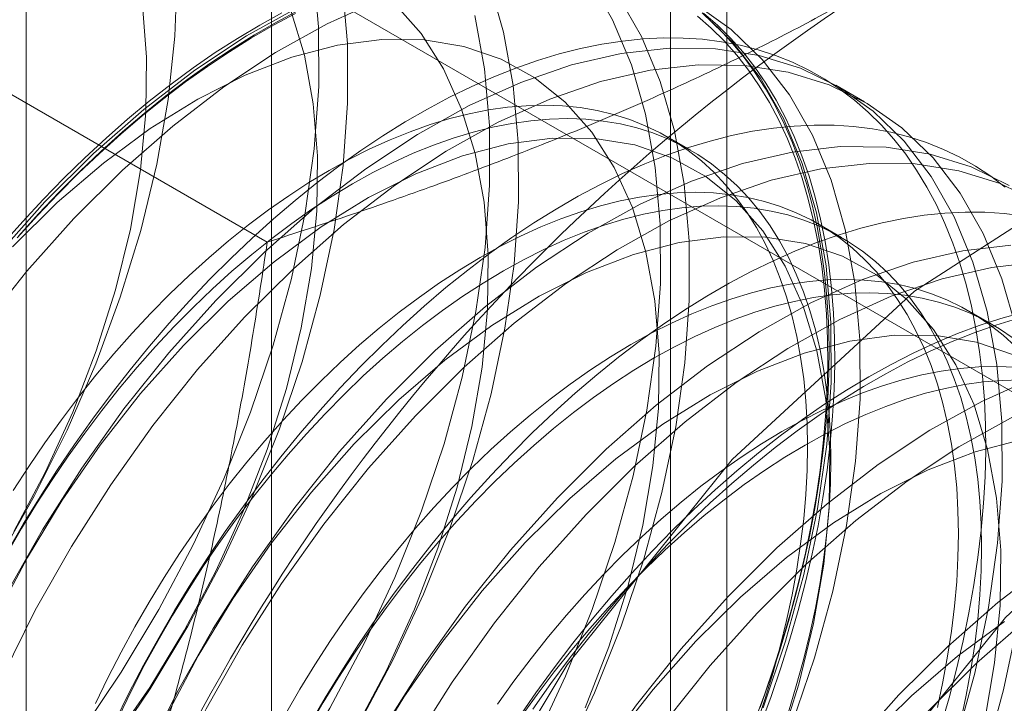
# Model space of a CAD drawing. Units: millimetres. Extents: x 63 to 4463, y 73 to 3111.
# Drawn here: x 3856 to 3860, y 1854 to 1857 of the extents above; entities that cross this region are included whole.
import ezdxf

# ---------------------------------------------------------------- set-up
doc = ezdxf.new("R2010")
doc.units = ezdxf.units.MM
doc.header["$LTSCALE"] = 2

msp = doc.modelspace()

# ---------------------------------------------------------------- linework, layer by layer
at = {"color": 7, "linetype": 'Continuous', "lineweight": 18}
for p, q in [((3856.7388, 1860.61), (3856.7388, 1792.0206)), ((3858.8602, 1790.796), (3858.8602, 1859.3854)), ((3855.5966, 1859.018), (3855.5966, 1790.4286)), ((3858.5966, 1859.018), (3858.5966, 1790.4286)), ((3858.8602, 1790.0612), (3858.8602, 1858.6506)), ((3856.7388, 1857.426), (3867.4023, 1851.2701)), ((3856.7388, 1857.426), (3856.7388, 1788.8366)), ((3856.7195, 1856.1311), (3854.6136, 1857.3468)), ((3859.5013, 1856.7841), (3859.3668, 1856.8618)), ((3858.6914, 1856.5589), (3858.583, 1856.6214)), ((3859.3938, 1856.1533), (3859.2855, 1856.2159)), ((3860.0963, 1855.7478), (3859.988, 1855.8104))]:
    msp.add_line(p, q, dxfattribs=at)
at = {"color": 7, "linetype": 'Continuous', "lineweight": 18, "flags": 128}
for points in [[(3855.4497, 1859.1131), (3855.6189, 1859.0127), (3855.7719, 1858.886), (3855.9073, 1858.734), (3856.0241, 1858.5579), (3856.1212, 1858.3592), (3856.1978, 1858.1396), (3856.2533, 1857.9008), (3856.2872, 1857.6449), (3856.2994, 1857.3739), (3856.2895, 1857.0902), (3856.2579, 1856.796), (3856.2046, 1856.4939), (3856.1302, 1856.1862), (3856.0352, 1855.8756), (3855.9205, 1855.5646), (3855.787, 1855.2558), (3855.6358, 1854.9518), (3855.4682, 1854.6551)], [(3855.5387, 1854.7832), (3855.6848, 1855.0587), (3855.8134, 1855.3402), (3855.9232, 1855.6248), (3856.013, 1855.9096), (3856.0819, 1856.1916), (3856.1293, 1856.468), (3856.1546, 1856.7359), (3856.1576, 1856.9926), (3856.1383, 1857.2354), (3856.0968, 1857.4618), (3856.0335, 1857.6696), (3855.9492, 1857.8566), (3855.8447, 1858.0209), (3855.721, 1858.1607), (3855.5795, 1858.2747), (3855.4215, 1858.3616)], [(3855.433, 1853.3255), (3855.6468, 1853.5783), (3855.8495, 1853.8466), (3856.0394, 1854.1283), (3856.215, 1854.4209), (3856.3749, 1854.722), (3856.5176, 1855.0292), (3856.642, 1855.3399), (3856.7471, 1855.6515), (3856.832, 1855.9614), (3856.896, 1856.2671), (3856.9386, 1856.5661), (3856.9594, 1856.8558), (3856.9583, 1857.1338), (3856.9352, 1857.398)], [(3857.9659, 1853.8036), (3858.1086, 1854.1108), (3858.233, 1854.4214), (3858.3381, 1854.733), (3858.423, 1855.043), (3858.487, 1855.3487), (3858.5296, 1855.6476), (3858.5504, 1855.9373), (3858.5492, 1856.2154), (3858.5261, 1856.4795), (3858.4813, 1856.7275), (3858.4151, 1856.9573), (3858.328, 1857.167), (3858.2208, 1857.3549)], [(3855.3444, 1853.0126), (3855.5675, 1853.2478), (3855.7813, 1853.5006), (3855.984, 1853.769), (3856.1739, 1854.0506), (3856.3495, 1854.3432), (3856.5094, 1854.6444), (3856.6521, 1854.9516), (3856.7765, 1855.2622), (3856.8816, 1855.5738), (3856.9665, 1855.8838), (3857.0305, 1856.1895), (3857.0731, 1856.4884), (3857.0939, 1856.7781), (3857.0928, 1857.0562), (3857.0697, 1857.3203)], [(3855.4336, 1851.972), (3855.6733, 1852.1434), (3855.9094, 1852.3377), (3856.1399, 1852.5534), (3856.363, 1852.7886), (3856.5768, 1853.0414), (3856.7795, 1853.3098), (3856.9694, 1853.5914), (3857.145, 1853.884), (3857.3049, 1854.1852), (3857.4476, 1854.4923), (3857.572, 1854.803), (3857.6771, 1855.1146), (3857.762, 1855.4245), (3857.826, 1855.7303), (3857.8686, 1856.0292), (3857.8894, 1856.3189), (3857.8883, 1856.597), (3857.8652, 1856.8611), (3857.8203, 1857.1091), (3857.7541, 1857.3389)], [(3857.2392, 1857.2569), (3856.9992, 1857.1487), (3856.7579, 1857.0144), (3856.5172, 1856.855), (3856.279, 1856.672), (3856.0455, 1856.4668), (3855.8184, 1856.2411)], [(3858.1004, 1853.7259), (3858.2431, 1854.0331), (3858.3675, 1854.3438), (3858.4726, 1854.6554), (3858.5575, 1854.9653), (3858.6215, 1855.271), (3858.6641, 1855.57), (3858.6849, 1855.8597), (3858.6838, 1856.1377), (3858.6607, 1856.4019), (3858.6158, 1856.6498), (3858.5496, 1856.8796), (3858.4625, 1857.0893), (3858.3553, 1857.2772)], [(3855.3992, 1853.1314), (3855.6073, 1853.3368), (3855.8068, 1853.5611), (3855.9957, 1853.8021), (3856.1722, 1854.0573), (3856.3342, 1854.324), (3856.4803, 1854.5995), (3856.6089, 1854.881), (3856.7187, 1855.1656), (3856.8085, 1855.4504), (3856.8774, 1855.7324), (3856.9248, 1856.0088), (3856.9501, 1856.2767), (3856.9531, 1856.5333), (3856.9338, 1856.7762), (3856.8923, 1857.0026), (3856.829, 1857.2104)], [(3855.5409, 1852.1895), (3855.7615, 1852.3263), (3855.9802, 1852.4878), (3856.1947, 1852.6721), (3856.4028, 1852.8775), (3856.6023, 1853.1019), (3856.7912, 1853.3429), (3856.9677, 1853.5981), (3857.1297, 1853.8648), (3857.2758, 1854.1403), (3857.4044, 1854.4218), (3857.5142, 1854.7064), (3857.604, 1854.9911), (3857.6729, 1855.2732), (3857.7203, 1855.5495), (3857.7456, 1855.8174), (3857.7486, 1856.0741), (3857.7293, 1856.3169), (3857.6878, 1856.5434), (3857.6245, 1856.7512), (3857.5402, 1856.9381), (3857.4357, 1857.1024), (3857.312, 1857.2422)], [(3856.8662, 1857.2112), (3856.7628, 1857.1562), (3856.6594, 1857.0964), (3856.556, 1857.0321), (3856.4528, 1856.9632), (3856.35, 1856.8899), (3856.2478, 1856.8123), (3856.1463, 1856.7306), (3856.0456, 1856.6447), (3855.946, 1856.555), (3855.8475, 1856.4614), (3855.7504, 1856.3642), (3855.6547, 1856.2635), (3855.5606, 1856.1595)], [(3856.8647, 1857.2263), (3856.6234, 1857.092), (3856.3827, 1856.9327), (3856.1445, 1856.7497), (3855.911, 1856.5445), (3855.6839, 1856.3188)], [(3859.163, 1853.8846), (3859.2681, 1854.1962), (3859.353, 1854.5061), (3859.417, 1854.8118), (3859.4596, 1855.1107), (3859.4804, 1855.4004), (3859.4792, 1855.6785), (3859.4561, 1855.9426), (3859.4113, 1856.1906), (3859.3451, 1856.4204), (3859.258, 1856.6301), (3859.1508, 1856.818), (3859.0244, 1856.9825), (3858.8798, 1857.1222), (3858.7183, 1857.236)], [(3855.5388, 1852.221), (3855.7748, 1852.4154), (3856.0054, 1852.631), (3856.2285, 1852.8662), (3856.4423, 1853.1191), (3856.645, 1853.3874), (3856.8349, 1853.6691), (3857.0105, 1853.9617), (3857.1704, 1854.2628), (3857.3131, 1854.57), (3857.4375, 1854.8807), (3857.5426, 1855.1923), (3857.6275, 1855.5022), (3857.6915, 1855.8079), (3857.7341, 1856.1068), (3857.7549, 1856.3966), (3857.7537, 1856.6746), (3857.7306, 1856.9387), (3857.6858, 1857.1867)], [(3855.5555, 1856.1521), (3855.6489, 1856.2554), (3855.7439, 1856.3553), (3855.8403, 1856.4518), (3855.9381, 1856.5447), (3856.037, 1856.6338), (3856.1369, 1856.719), (3856.2377, 1856.8002), (3856.3392, 1856.8772), (3856.4412, 1856.95), (3856.5436, 1857.0183), (3856.6463, 1857.0822), (3856.749, 1857.1415), (3856.8516, 1857.1961)], [(3856.6842, 1857.1424), (3856.7876, 1857.1998)], [(3858.7233, 1857.1833), (3858.7874, 1857.1276), (3858.8482, 1857.0672), (3858.9058, 1857.0022), (3858.96, 1856.9327), (3859.0108, 1856.8589), (3859.0581, 1856.7809), (3859.1018, 1856.6987), (3859.1418, 1856.6126), (3859.178, 1856.5225), (3859.2105, 1856.4288), (3859.2392, 1856.3314), (3859.264, 1856.2306), (3859.2849, 1856.1265), (3859.3019, 1856.0193), (3859.3149, 1855.9092), (3859.3239, 1855.7962), (3859.3289, 1855.6806), (3859.3299, 1855.5626), (3859.3269, 1855.4423), (3859.3199, 1855.3199), (3859.3089, 1855.1956), (3859.2939, 1855.0696), (3859.275, 1854.942), (3859.2521, 1854.8132), (3859.2254, 1854.6832), (3859.1948, 1854.5523), (3859.1604, 1854.4207), (3859.1222, 1854.2885), (3859.0804, 1854.156), (3859.0349, 1854.0234), (3858.9859, 1853.8909)], [(3859.0285, 1853.9622), (3859.1336, 1854.2738), (3859.2185, 1854.5837), (3859.2825, 1854.8894), (3859.3251, 1855.1884), (3859.3459, 1855.4781), (3859.3447, 1855.7562), (3859.3216, 1856.0203), (3859.2768, 1856.2683), (3859.2106, 1856.4981), (3859.1235, 1856.7078), (3859.0163, 1856.8956), (3858.8899, 1857.0601), (3858.7453, 1857.1999)], [(3859.0161, 1853.8818), (3859.0655, 1854.0153), (3859.1113, 1854.1489), (3859.1534, 1854.2823), (3859.1918, 1854.4155), (3859.2265, 1854.548), (3859.2573, 1854.6799), (3859.2843, 1854.8108), (3859.3073, 1854.9406), (3859.3264, 1855.0691), (3859.3414, 1855.196), (3859.3525, 1855.3212), (3859.3596, 1855.4445), (3859.3626, 1855.5657), (3859.3616, 1855.6846), (3859.3566, 1855.801), (3859.3475, 1855.9148), (3859.3344, 1856.0258), (3859.3173, 1856.1338), (3859.2963, 1856.2386), (3859.2713, 1856.3401), (3859.2424, 1856.4382), (3859.2096, 1856.5326), (3859.1731, 1856.6233), (3859.1328, 1856.7101), (3859.0888, 1856.7929), (3859.0412, 1856.8715), (3858.99, 1856.9459), (3858.9354, 1857.0158), (3858.8774, 1857.0813), (3858.8161, 1857.1421), (3858.7516, 1857.1983)], [(3858.7573, 1857.1864), (3858.8202, 1857.1278), (3858.8799, 1857.0647), (3858.9362, 1856.9969), (3858.9891, 1856.9248), (3859.0385, 1856.8483), (3859.0843, 1856.7676), (3859.1265, 1856.6828), (3859.1649, 1856.594), (3859.1995, 1856.5014), (3859.2304, 1856.4052), (3859.2573, 1856.3054), (3859.2803, 1856.2021), (3859.2994, 1856.0957), (3859.3145, 1855.9862), (3859.3256, 1855.8738), (3859.3326, 1855.7587), (3859.3357, 1855.641), (3859.3347, 1855.5209), (3859.3296, 1855.3986), (3859.3205, 1855.2744), (3859.3075, 1855.1483), (3859.2904, 1855.0206), (3859.2693, 1854.8914), (3859.2443, 1854.7611), (3859.2154, 1854.6296), (3859.1827, 1854.4974), (3859.1461, 1854.3645), (3859.1059, 1854.2312), (3859.0619, 1854.0976), (3859.0143, 1853.964)], [(3855.4872, 1856.1218), (3855.5805, 1856.2275), (3855.6754, 1856.3299), (3855.7718, 1856.4288), (3855.8697, 1856.5242), (3855.9687, 1856.6159), (3856.0689, 1856.7037), (3856.17, 1856.7875), (3856.2719, 1856.8672), (3856.3744, 1856.9427), (3856.4774, 1857.0138), (3856.5807, 1857.0804), (3856.6842, 1857.1424)], [(3859.8559, 1853.8768), (3859.8943, 1854.0099), (3859.929, 1854.1425), (3859.9598, 1854.2744), (3859.9867, 1854.4053), (3860.0098, 1854.5351), (3860.0288, 1854.6635), (3860.0439, 1854.7905), (3860.055, 1854.9157), (3860.0621, 1855.039), (3860.0651, 1855.1601), (3860.0641, 1855.279), (3860.059, 1855.3955), (3860.05, 1855.5093), (3860.0369, 1855.6203), (3860.0198, 1855.7282), (3859.9987, 1855.8331), (3859.9737, 1855.9346), (3859.9449, 1856.0327), (3859.9121, 1856.1271), (3859.8756, 1856.2178), (3859.8353, 1856.3046), (3859.7913, 1856.3874), (3859.7437, 1856.466), (3859.6925, 1856.5403), (3859.6379, 1856.6103), (3859.5799, 1856.6757), (3859.5186, 1856.7366), (3859.4541, 1856.7928), (3859.3864, 1856.8442), (3859.3158, 1856.8907), (3859.2423, 1856.9324), (3859.166, 1856.969), (3859.087, 1857.0006), (3859.0055, 1857.0271), (3858.9215, 1857.0485), (3858.8353, 1857.0648), (3858.7469, 1857.0758), (3858.6564, 1857.0817), (3858.5641, 1857.0823), (3858.47, 1857.0777), (3858.3743, 1857.0679), (3858.2771, 1857.053), (3858.1787, 1857.0328), (3858.079, 1857.0075), (3857.9784, 1856.9771), (3857.8769, 1856.9417), (3857.7746, 1856.9013), (3857.6719, 1856.8559), (3857.5687, 1856.8057), (3857.4653, 1856.7506), (3857.3618, 1856.6909), (3857.2584, 1856.6266), (3857.1553, 1856.5577), (3857.0525, 1856.4844), (3856.9503, 1856.4068), (3856.8488, 1856.325), (3856.7481, 1856.2392), (3856.6485, 1856.1495), (3856.55, 1856.0559), (3856.4528, 1855.9587), (3856.3571, 1855.858), (3856.2631, 1855.7539), (3856.1707, 1855.6467), (3856.0803, 1855.5364), (3855.9919, 1855.4233), (3855.9056, 1855.3075), (3855.8217, 1855.1892), (3855.7401, 1855.0685), (3855.6612, 1854.9457), (3855.5849, 1854.821), (3855.5113, 1854.6945)], [(3858.1999, 1853.9626), (3858.3097, 1854.2471), (3858.3995, 1854.5319), (3858.4684, 1854.8139), (3858.5158, 1855.0903), (3858.5411, 1855.3582), (3858.5441, 1855.6149), (3858.5248, 1855.8577), (3858.4832, 1856.0842), (3858.42, 1856.2919), (3858.3357, 1856.4789), (3858.2312, 1856.6432), (3858.1075, 1856.783), (3857.966, 1856.897), (3857.808, 1856.984), (3857.6353, 1857.043), (3857.4495, 1857.0736), (3857.2526, 1857.0753), (3857.0466, 1857.0482), (3856.8336, 1856.9925), (3856.6159, 1856.9088), (3856.3955, 1856.7979), (3856.1749, 1856.6611), (3855.9562, 1856.4997), (3855.7417, 1856.3153), (3855.5337, 1856.1099)], [(3859.9291, 1853.8146), (3860.014, 1854.1245), (3860.078, 1854.4302), (3860.1206, 1854.7292), (3860.1414, 1855.0189), (3860.1402, 1855.2969), (3860.1171, 1855.561), (3860.0723, 1855.809), (3860.006, 1856.0388), (3859.919, 1856.2485), (3859.8118, 1856.4364), (3859.6854, 1856.6009), (3859.5408, 1856.7406), (3859.3793, 1856.8545), (3859.2021, 1856.9415), (3859.0107, 1857.0009), (3858.8068, 1857.0322), (3858.5919, 1857.0352), (3858.3679, 1857.0099), (3858.1367, 1856.9564), (3857.9002, 1856.8753), (3857.6602, 1856.7671), (3857.4189, 1856.6328), (3857.1782, 1856.4735), (3856.94, 1856.2904), (3856.7065, 1856.0852), (3856.4794, 1855.8596)], [(3860.2068, 1855.7314), (3860.1406, 1855.9612), (3860.0535, 1856.1709), (3859.9463, 1856.3588), (3859.8199, 1856.5232), (3859.6753, 1856.663), (3859.5138, 1856.7768), (3859.3366, 1856.8638), (3859.1452, 1856.9232), (3858.9413, 1856.9546), (3858.7264, 1856.9576), (3858.5025, 1856.9323), (3858.2712, 1856.8788), (3858.0347, 1856.7976), (3857.7947, 1856.6894), (3857.5534, 1856.5551), (3857.3127, 1856.3958), (3857.0745, 1856.2128), (3856.841, 1856.0076), (3856.6139, 1855.7819)], [(3863.0168, 1850.2484), (3863.5867, 1851.3616), (3863.9846, 1852.5062), (3864.189, 1853.6204), (3864.189, 1854.6442), (3863.9846, 1855.5224), (3863.5867, 1856.2076), (3863.0168, 1856.6628), (3862.3057, 1856.8637), (3861.4916, 1856.7992), (3860.6185, 1856.473), (3859.7334, 1855.9025), (3858.8841, 1855.1186), (3858.1163, 1854.1634), (3857.4714, 1853.0886), (3856.9842, 1851.952), (3856.681, 1850.8149)], [(3858.9971, 1853.8836), (3859.0378, 1854.0056), (3859.0749, 1854.1275), (3859.1083, 1854.2489), (3859.1379, 1854.3697), (3859.1637, 1854.4896), (3859.1856, 1854.6085), (3859.2035, 1854.726), (3859.2175, 1854.8421), (3859.2275, 1854.9564), (3859.2335, 1855.0689), (3859.2356, 1855.1792), (3859.2335, 1855.2872), (3859.2275, 1855.3927), (3859.2175, 1855.4955), (3859.2035, 1855.5954), (3859.1856, 1855.6922), (3859.1637, 1855.7858), (3859.1379, 1855.876), (3859.1083, 1855.9626), (3859.0749, 1856.0455), (3859.0378, 1856.1245), (3858.9971, 1856.1995), (3858.9527, 1856.2703), (3858.9048, 1856.3369), (3858.8536, 1856.399), (3858.799, 1856.4566), (3858.7412, 1856.5096), (3858.6802, 1856.5579), (3858.6162, 1856.6014), (3858.5494, 1856.64), (3858.4797, 1856.6737), (3858.4075, 1856.7023), (3858.3326, 1856.7259), (3858.2554, 1856.7444), (3858.176, 1856.7578), (3858.0945, 1856.7659), (3858.0109, 1856.769), (3857.9256, 1856.7668), (3857.8387, 1856.7594), (3857.7502, 1856.7469), (3857.6604, 1856.7292), (3857.5694, 1856.7065), (3857.4774, 1856.6786), (3857.3846, 1856.6458), (3857.2911, 1856.608), (3857.1971, 1856.5652), (3857.1027, 1856.5177), (3857.0082, 1856.4655), (3856.9136, 1856.4086), (3856.8193, 1856.3472), (3856.7252, 1856.2813), (3856.6317, 1856.2112), (3856.5389, 1856.1368), (3856.4469, 1856.0585), (3856.3559, 1855.9762), (3856.2661, 1855.8902), (3856.1777, 1855.8006), (3856.0907, 1855.7075), (3856.0054, 1855.6112), (3855.9219, 1855.5117), (3855.8403, 1855.4094), (3855.7609, 1855.3043), (3855.6837, 1855.1967), (3855.6089, 1855.0868), (3855.5366, 1854.9746)], [(3859.1462, 1853.9431), (3859.1833, 1854.0649), (3859.2166, 1854.1863), (3859.2462, 1854.3071), (3859.272, 1854.4271), (3859.2939, 1854.5459), (3859.3118, 1854.6635), (3859.3258, 1854.7796), (3859.3359, 1854.8939), (3859.3419, 1855.0063), (3859.3439, 1855.1167), (3859.3419, 1855.2247), (3859.3359, 1855.3302), (3859.3258, 1855.433), (3859.3118, 1855.5329), (3859.2939, 1855.6297), (3859.272, 1855.7233), (3859.2462, 1855.8135), (3859.2166, 1855.9001), (3859.1833, 1855.983), (3859.1462, 1856.062), (3859.1054, 1856.137), (3859.061, 1856.2078), (3859.0132, 1856.2743), (3858.9619, 1856.3365), (3858.9073, 1856.3941), (3858.8495, 1856.4471), (3858.7885, 1856.4954), (3858.7246, 1856.5389), (3858.6577, 1856.5775), (3858.5881, 1856.6112), (3858.5158, 1856.6398), (3858.441, 1856.6634), (3858.3638, 1856.6819), (3858.2843, 1856.6952), (3858.2028, 1856.7034), (3858.1193, 1856.7064), (3858.034, 1856.7042), (3857.947, 1856.6969), (3857.8585, 1856.6844), (3857.7687, 1856.6667), (3857.6777, 1856.6439), (3857.5858, 1856.6161), (3857.4929, 1856.5832), (3857.3994, 1856.5454), (3857.3054, 1856.5027), (3857.211, 1856.4552), (3857.1165, 1856.4029), (3857.022, 1856.346), (3856.9276, 1856.2846), (3856.8336, 1856.2188), (3856.7401, 1856.1486), (3856.6472, 1856.0743), (3856.5552, 1855.9959), (3856.4643, 1855.9137), (3856.3745, 1855.8276), (3856.286, 1855.738), (3856.199, 1855.645), (3856.1137, 1855.5486), (3856.0302, 1855.4492), (3855.9487, 1855.3469), (3855.8692, 1855.2418), (3855.792, 1855.1342), (3855.7172, 1855.0242), (3855.6449, 1854.9121), (3855.5753, 1854.798), (3855.5084, 1854.6822)], [(3860.1565, 1856.3872), (3860.0889, 1856.4386), (3860.0183, 1856.4852), (3859.9448, 1856.5268), (3859.8684, 1856.5635), (3859.7895, 1856.5951), (3859.7079, 1856.6216), (3859.624, 1856.643), (3859.5377, 1856.6592), (3859.4493, 1856.6703), (3859.3589, 1856.6761), (3859.2666, 1856.6768), (3859.1725, 1856.6722), (3859.0768, 1856.6624), (3858.9796, 1856.6474), (3858.8811, 1856.6273), (3858.7815, 1856.602), (3858.6808, 1856.5716), (3858.5793, 1856.5362), (3858.4771, 1856.4957), (3858.3743, 1856.4504), (3858.2712, 1856.4001), (3858.1678, 1856.3451), (3858.0643, 1856.2854), (3857.9609, 1856.221), (3857.8577, 1856.1522), (3857.755, 1856.0789), (3857.6528, 1856.0013), (3857.5512, 1855.9195), (3857.4506, 1855.8337), (3857.351, 1855.7439), (3857.2525, 1855.6504), (3857.1553, 1855.5532), (3857.0596, 1855.4525), (3856.9655, 1855.3484), (3856.8732, 1855.2412), (3856.7828, 1855.1309), (3856.6943, 1855.0178), (3856.6081, 1854.902), (3856.5241, 1854.7837), (3856.4426, 1854.663), (3856.3636, 1854.5402), (3856.2873, 1854.4154), (3856.2138, 1854.2889), (3856.1432, 1854.1608), (3856.0756, 1854.0313), (3856.011, 1853.9007)], [(3859.1051, 1853.7879), (3859.195, 1854.0727), (3859.2639, 1854.3547), (3859.3113, 1854.6311), (3859.3366, 1854.899), (3859.3396, 1855.1557), (3859.3202, 1855.3985), (3859.2787, 1855.6249), (3859.2155, 1855.8327), (3859.1312, 1856.0197), (3859.0267, 1856.1839), (3858.903, 1856.3238), (3858.7615, 1856.4378), (3858.6035, 1856.5247), (3858.4308, 1856.5838), (3858.245, 1856.6143), (3858.0481, 1856.6161), (3857.8421, 1856.5889), (3857.6291, 1856.5332), (3857.4114, 1856.4495), (3857.191, 1856.3387), (3856.9704, 1856.2019), (3856.7517, 1856.0404), (3856.5372, 1855.8561), (3856.3291, 1855.6507)], [(3860.1748, 1856.3952), (3859.9976, 1856.4822), (3859.8062, 1856.5416), (3859.6022, 1856.573), (3859.3874, 1856.576), (3859.1634, 1856.5507), (3858.9322, 1856.4972), (3858.6957, 1856.416), (3858.4557, 1856.3079), (3858.2144, 1856.1735), (3857.9736, 1856.0142), (3857.7355, 1855.8312), (3857.502, 1855.626), (3857.2749, 1855.4003)], [(3860.3093, 1856.3176), (3860.1321, 1856.4046), (3859.9407, 1856.464), (3859.7368, 1856.4953), (3859.5219, 1856.4983), (3859.298, 1856.473), (3859.0667, 1856.4196), (3858.8302, 1856.3384), (3858.5902, 1856.2302), (3858.3489, 1856.0959), (3858.1082, 1855.9366), (3857.87, 1855.7536), (3857.6365, 1855.5484), (3857.4094, 1855.3227)], [(3859.8404, 1853.9641), (3859.8662, 1854.0841), (3859.888, 1854.2029), (3859.906, 1854.3205), (3859.92, 1854.4366), (3859.93, 1854.5509), (3859.936, 1854.6634), (3859.938, 1854.7737), (3859.936, 1854.8817), (3859.93, 1854.9872), (3859.92, 1855.09), (3859.906, 1855.1899), (3859.888, 1855.2867), (3859.8662, 1855.3803), (3859.8404, 1855.4705), (3859.8108, 1855.5571), (3859.7774, 1855.64), (3859.7403, 1855.719), (3859.6995, 1855.794), (3859.6552, 1855.8648), (3859.6073, 1855.9313), (3859.5561, 1855.9935), (3859.5015, 1856.0511), (3859.4436, 1856.1041), (3859.3827, 1856.1524), (3859.3187, 1856.1959), (3859.2519, 1856.2345), (3859.1822, 1856.2682), (3859.1099, 1856.2968), (3859.0351, 1856.3204), (3858.9579, 1856.3389), (3858.8785, 1856.3522), (3858.7969, 1856.3604), (3858.7134, 1856.3634), (3858.6281, 1856.3612), (3858.5411, 1856.3539), (3858.4527, 1856.3414), (3858.3629, 1856.3237), (3858.2719, 1856.3009), (3858.1799, 1856.2731), (3858.0871, 1856.2402), (3857.9936, 1856.2024), (3857.8995, 1856.1597), (3857.8052, 1856.1122), (3857.7106, 1856.0599), (3857.6161, 1856.003), (3857.5217, 1855.9416), (3857.4277, 1855.8758), (3857.3342, 1855.8056), (3857.2414, 1855.7313), (3857.1494, 1855.6529), (3857.0584, 1855.5707), (3856.9686, 1855.4846), (3856.8801, 1855.395), (3856.7932, 1855.302), (3856.7079, 1855.2056), (3856.6244, 1855.1062), (3856.5428, 1855.0039), (3856.4634, 1854.8988), (3856.3862, 1854.7912), (3856.3114, 1854.6812), (3856.2391, 1854.5691), (3856.1694, 1854.4551), (3856.1026, 1854.3392), (3856.0386, 1854.2219), (3855.9777, 1854.1032), (3855.9198, 1853.9835)], [(3855.6839, 1856.3188), (3855.4653, 1856.0745)], [(3859.9487, 1853.9016), (3859.9745, 1854.0215), (3859.9964, 1854.1404), (3860.0143, 1854.258), (3860.0283, 1854.374), (3860.0383, 1854.4884), (3860.0443, 1854.6008), (3860.0464, 1854.7111), (3860.0443, 1854.8191), (3860.0383, 1854.9246), (3860.0283, 1855.0274), (3860.0143, 1855.1273), (3859.9964, 1855.2242), (3859.9745, 1855.3178), (3859.9487, 1855.4079), (3859.9191, 1855.4946), (3859.8857, 1855.5774), (3859.8486, 1855.6564), (3859.8079, 1855.7314), (3859.7635, 1855.8023), (3859.7157, 1855.8688), (3859.6644, 1855.9309), (3859.6098, 1855.9886), (3859.552, 1856.0416), (3859.491, 1856.0899), (3859.427, 1856.1334), (3859.3602, 1856.172), (3859.2905, 1856.2056), (3859.2183, 1856.2343), (3859.1434, 1856.2579), (3859.0662, 1856.2763), (3858.9868, 1856.2897), (3858.9053, 1856.2979), (3858.8217, 1856.3009), (3858.7364, 1856.2987), (3858.6495, 1856.2914), (3858.561, 1856.2788), (3858.4712, 1856.2612), (3858.3802, 1856.2384), (3858.2882, 1856.2106), (3858.1954, 1856.1777), (3858.1019, 1856.1399), (3858.0079, 1856.0972), (3857.9135, 1856.0497), (3857.819, 1855.9974), (3857.7244, 1855.9405), (3857.6301, 1855.8791), (3857.5361, 1855.8132), (3857.4425, 1855.7431), (3857.3497, 1855.6688), (3857.2577, 1855.5904), (3857.1667, 1855.5081), (3857.0769, 1855.4221), (3856.9885, 1855.3325), (3856.9015, 1855.2394), (3856.8162, 1855.1431), (3856.7327, 1855.0437), (3856.6511, 1854.9413), (3856.5717, 1854.8363), (3856.4945, 1854.7287), (3856.4197, 1854.6187), (3856.3474, 1854.5066), (3856.2778, 1854.3925), (3856.2109, 1854.2767), (3856.1469, 1854.1594), (3856.086, 1854.0407), (3856.0282, 1853.9209)], [(3855.8184, 1856.2411), (3855.5998, 1855.9969), (3855.3913, 1855.736)], [(3860.2402, 1856.2537), (3860.1518, 1856.2648), (3860.0614, 1856.2706), (3859.969, 1856.2712), (3859.8749, 1856.2667), (3859.7792, 1856.2569), (3859.6821, 1856.2419), (3859.5836, 1856.2217), (3859.484, 1856.1965), (3859.3833, 1856.1661), (3859.2818, 1856.1306), (3859.1796, 1856.0902), (3859.0768, 1856.0448), (3858.9737, 1855.9946), (3858.8703, 1855.9396), (3858.7668, 1855.8798), (3858.6634, 1855.8155), (3858.5602, 1855.7466), (3858.4575, 1855.6733), (3858.3552, 1855.5958), (3858.2537, 1855.514), (3858.1531, 1855.4281), (3858.0534, 1855.3384), (3857.955, 1855.2448), (3857.8578, 1855.1476), (3857.7621, 1855.0469), (3857.668, 1854.9429), (3857.5757, 1854.8356), (3857.4852, 1854.7254), (3857.3968, 1854.6123), (3857.3106, 1854.4964), (3857.2266, 1854.3781), (3857.1451, 1854.2575), (3857.0661, 1854.1347), (3856.9898, 1854.0099), (3856.9163, 1853.8834)], [(3860.0594, 1853.8955), (3860.1068, 1854.1719), (3860.1321, 1854.4398), (3860.1351, 1854.6964), (3860.1157, 1854.9392), (3860.0742, 1855.1657), (3860.011, 1855.3735), (3859.9267, 1855.5605), (3859.8222, 1855.7247), (3859.6985, 1855.8645), (3859.557, 1855.9785), (3859.399, 1856.0655), (3859.2263, 1856.1246), (3859.0405, 1856.1551), (3858.8436, 1856.1568), (3858.6376, 1856.1297), (3858.4246, 1856.074), (3858.2069, 1855.9903), (3857.9865, 1855.8795), (3857.7659, 1855.7426), (3857.5472, 1855.5812), (3857.3327, 1855.3968), (3857.1246, 1855.1914)], [(3864.8595, 1850.6269), (3865.2574, 1851.7715), (3865.4618, 1852.8857), (3865.4618, 1853.9095), (3865.2574, 1854.7876), (3864.8595, 1855.4728), (3864.2896, 1855.9281), (3863.5784, 1856.1289), (3862.7644, 1856.0645), (3861.8913, 1855.7382), (3861.0062, 1855.1677), (3860.1569, 1854.3838), (3859.3891, 1853.4287), (3858.7442, 1852.3538), (3858.257, 1851.2172), (3857.9538, 1850.0801)], [(3860.1829, 1856.1168), (3859.9589, 1856.0914), (3859.7277, 1856.038), (3859.4912, 1855.9568), (3859.2512, 1855.8486), (3859.0099, 1855.7143), (3858.7691, 1855.555), (3858.531, 1855.372), (3858.2975, 1855.1668), (3858.0704, 1854.9411)], [(3860.3174, 1856.0391), (3860.0934, 1856.0138), (3859.8622, 1855.9603), (3859.6257, 1855.8792), (3859.3857, 1855.771), (3859.1444, 1855.6367), (3858.9037, 1855.4773), (3858.6655, 1855.2943), (3858.432, 1855.0891), (3858.2049, 1854.8635)], [(3860.2039, 1855.6456), (3860.1461, 1855.6986), (3860.0852, 1855.7469), (3860.0212, 1855.7904), (3859.9543, 1855.829), (3859.8847, 1855.8626), (3859.8124, 1855.8913), (3859.7376, 1855.9149), (3859.6604, 1855.9334), (3859.581, 1855.9467), (3859.4994, 1855.9549), (3859.4159, 1855.9579), (3859.3306, 1855.9557), (3859.2436, 1855.9484), (3859.1551, 1855.9358), (3859.0653, 1855.9182), (3858.9744, 1855.8954), (3858.8824, 1855.8676), (3858.7895, 1855.8347), (3858.696, 1855.7969), (3858.602, 1855.7542), (3858.5076, 1855.7067), (3858.4131, 1855.6544), (3858.3186, 1855.5975), (3858.2242, 1855.5361), (3858.1302, 1855.4702), (3858.0367, 1855.4001), (3857.9439, 1855.3258), (3857.8519, 1855.2474), (3857.7609, 1855.1651), (3857.6711, 1855.0791), (3857.5826, 1854.9895), (3857.4957, 1854.8964), (3857.4103, 1854.8001), (3857.3268, 1854.7007), (3857.2453, 1854.5983), (3857.1658, 1854.4933), (3857.0886, 1854.3857), (3857.0138, 1854.2757), (3856.9415, 1854.1636), (3856.8719, 1854.0495), (3856.805, 1853.9337)], [(3860.1935, 1855.6843), (3860.1295, 1855.7278), (3860.0627, 1855.7664), (3859.993, 1855.8001), (3859.9207, 1855.8287), (3859.8459, 1855.8523), (3859.7687, 1855.8708), (3859.6893, 1855.8842), (3859.6077, 1855.8923), (3859.5242, 1855.8954), (3859.4389, 1855.8932), (3859.3519, 1855.8858), (3859.2635, 1855.8733), (3859.1737, 1855.8556), (3859.0827, 1855.8329), (3858.9907, 1855.805), (3858.8979, 1855.7722), (3858.8044, 1855.7344), (3858.7103, 1855.6916), (3858.616, 1855.6441), (3858.5214, 1855.5919), (3858.4269, 1855.535), (3858.3325, 1855.4736), (3858.2385, 1855.4077), (3858.145, 1855.3376), (3858.0522, 1855.2632), (3857.9602, 1855.1849), (3857.8692, 1855.1026), (3857.7794, 1855.0166), (3857.6909, 1854.927), (3857.604, 1854.8339), (3857.5187, 1854.7376), (3857.4352, 1854.6381), (3857.3536, 1854.5358), (3857.2742, 1854.4307), (3857.197, 1854.3231), (3857.1222, 1854.2132), (3857.0499, 1854.101), (3856.9802, 1853.987), (3856.9134, 1853.8712)], [(3856.4794, 1855.8596), (3856.2607, 1855.6153), (3856.0523, 1855.3544), (3855.8558, 1855.0791), (3855.6728, 1854.7917), (3855.5049, 1854.4945)], [(3859.521, 1855.5048), (3859.6245, 1855.5622), (3859.7277, 1855.6148), (3859.8307, 1855.6626), (3859.9332, 1855.7055), (3860.0351, 1855.7435), (3860.1362, 1855.7764), (3860.2364, 1855.8042)], [(3856.6139, 1855.7819), (3856.3953, 1855.5376), (3856.1868, 1855.2768), (3855.9903, 1855.0015), (3855.8073, 1854.7141), (3855.6394, 1854.4169), (3855.488, 1854.1124)], [(3857.956, 1853.957), (3858.04, 1854.0754), (3858.1262, 1854.1912), (3858.2146, 1854.3043), (3858.3051, 1854.4146), (3858.3974, 1854.5218), (3858.4915, 1854.6259), (3858.5872, 1854.7266), (3858.6844, 1854.8238), (3858.7828, 1854.9173), (3858.8825, 1855.0071), (3858.9831, 1855.0929), (3859.0846, 1855.1747), (3859.1869, 1855.2523), (3859.2896, 1855.3255), (3859.3928, 1855.3944), (3859.4962, 1855.4588), (3859.5997, 1855.5185), (3859.7031, 1855.5735), (3859.8062, 1855.6238), (3859.909, 1855.6691), (3860.0112, 1855.7096), (3860.1127, 1855.745), (3860.2134, 1855.7754)], [(3860.1945, 1855.6063), (3860.0218, 1855.6653), (3859.836, 1855.6959), (3859.6391, 1855.6976), (3859.4331, 1855.6705), (3859.2201, 1855.6148), (3859.0024, 1855.5311), (3858.782, 1855.4202), (3858.5614, 1855.2834), (3858.3427, 1855.122), (3858.1282, 1854.9376), (3857.9201, 1854.7322)], [(3856.3291, 1855.6507), (3856.1296, 1855.4263), (3855.9407, 1855.1853), (3855.7643, 1854.9301), (3855.6022, 1854.6634), (3855.4561, 1854.3879)], [(3862.5933, 1854.3537), (3862.527, 1854.5835), (3862.44, 1854.7932), (3862.3328, 1854.9811), (3862.2064, 1855.1456), (3862.0618, 1855.2853), (3861.9003, 1855.3991), (3861.7231, 1855.4861), (3861.5317, 1855.5455), (3861.3277, 1855.5769), (3861.1129, 1855.5799), (3860.8889, 1855.5546), (3860.6577, 1855.5011), (3860.4212, 1855.4199), (3860.1812, 1855.3118), (3859.9399, 1855.1774), (3859.6991, 1855.0181), (3859.461, 1854.8351), (3859.2275, 1854.6299), (3859.0004, 1854.4042)], [(3860.2019, 1855.5494), (3860.1184, 1855.5524), (3860.0331, 1855.5502), (3859.9461, 1855.5428), (3859.8576, 1855.5303), (3859.7678, 1855.5127), (3859.6768, 1855.4899), (3859.5849, 1855.462), (3859.492, 1855.4292), (3859.3985, 1855.3914), (3859.3045, 1855.3487), (3859.2101, 1855.3011), (3859.1156, 1855.2489), (3859.0211, 1855.192), (3858.9267, 1855.1306), (3858.8327, 1855.0647), (3858.7392, 1854.9946), (3858.6463, 1854.9202), (3858.5543, 1854.8419), (3858.4634, 1854.7596), (3858.3736, 1854.6736), (3858.2851, 1854.584), (3858.1981, 1854.4909), (3858.1128, 1854.3946), (3858.0293, 1854.2952), (3857.9478, 1854.1928), (3857.8683, 1854.0877), (3857.7911, 1853.9801)], [(3857.888, 1853.9125), (3857.9708, 1854.0321), (3858.0559, 1854.1491), (3858.1432, 1854.2636), (3858.2327, 1854.3753), (3858.3241, 1854.4841), (3858.4173, 1854.5898), (3858.5122, 1854.6922), (3858.6087, 1854.7912), (3858.7065, 1854.8865), (3858.8056, 1854.9782), (3858.9058, 1855.066), (3859.0069, 1855.1498), (3859.1087, 1855.2295), (3859.2113, 1855.305), (3859.3142, 1855.3761), (3859.4175, 1855.4427), (3859.521, 1855.5048)], [(3857.8994, 1853.9176), (3857.9766, 1854.0252), (3858.0561, 1854.1303), (3858.1376, 1854.2326), (3858.2211, 1854.332), (3858.3065, 1854.4284), (3858.3934, 1854.5214), (3858.4819, 1854.611), (3858.5717, 1854.6971), (3858.6627, 1854.7793), (3858.7547, 1854.8577), (3858.8475, 1854.932), (3858.941, 1855.0022), (3859.035, 1855.068), (3859.1294, 1855.1294), (3859.2239, 1855.1863), (3859.3185, 1855.2386), (3859.4128, 1855.2861), (3859.5068, 1855.3288), (3859.6004, 1855.3666), (3859.6932, 1855.3995), (3859.7852, 1855.4273), (3859.8761, 1855.4501), (3859.966, 1855.4678), (3860.0544, 1855.4803), (3860.1414, 1855.4876), (3860.2267, 1855.4898)], [(3860.2867, 1855.4976), (3860.0467, 1855.3894), (3859.8054, 1855.2551), (3859.5646, 1855.0958), (3859.3265, 1854.9127), (3859.0929, 1854.7075), (3858.8659, 1854.4819)], [(3857.2749, 1855.4003), (3857.0562, 1855.1561), (3856.8478, 1854.8952), (3856.6513, 1854.6199), (3856.4683, 1854.3325), (3856.3004, 1854.0353), (3856.149, 1853.7308), (3856.0152, 1853.4216), (3855.9004, 1853.1101), (3855.8053, 1852.799), (3855.7307, 1852.4909), (3855.6774, 1852.1883), (3855.6456, 1851.8936), (3855.6358, 1851.6094), (3855.648, 1851.3381), (3855.682, 1851.0818), (3855.7376, 1850.8426), (3855.8143, 1850.6226)], [(3857.4094, 1855.3227), (3857.1908, 1855.0784), (3856.9823, 1854.8175), (3856.7858, 1854.5423), (3856.6028, 1854.2548), (3856.4349, 1853.9577), (3856.2835, 1853.6532), (3856.1498, 1853.3439), (3856.0349, 1853.0325), (3855.9398, 1852.7214), (3855.8652, 1852.4132), (3855.8119, 1852.1106), (3855.7802, 1851.816), (3855.7703, 1851.5318), (3855.7825, 1851.2604), (3855.8165, 1851.0041), (3855.8721, 1850.765)], [(3857.1246, 1855.1914), (3856.9251, 1854.9671), (3856.7362, 1854.7261), (3856.5597, 1854.4709), (3856.3977, 1854.2042), (3856.2516, 1853.9287), (3856.123, 1853.6472), (3856.0132, 1853.3626), (3855.9234, 1853.0778), (3855.8545, 1852.7958), (3855.8071, 1852.5194), (3855.7818, 1852.2515), (3855.7788, 1851.9949), (3855.7981, 1851.752), (3855.8396, 1851.5256), (3855.9029, 1851.3178), (3855.9872, 1851.1308), (3856.0917, 1850.9666), (3856.2154, 1850.8267)], [(3860.2286, 1855.2112), (3860.0156, 1855.1555), (3859.7979, 1855.0718), (3859.5775, 1854.961), (3859.3569, 1854.8242), (3859.1382, 1854.6628), (3858.9237, 1854.4784), (3858.7156, 1854.273)], [(3862.5612, 1855.0176), (3862.384, 1855.1045), (3862.1927, 1855.1639), (3861.9887, 1855.1953), (3861.7739, 1855.1983), (3861.5499, 1855.173), (3861.3187, 1855.1195), (3861.0822, 1855.0384), (3860.8422, 1854.9302), (3860.6009, 1854.7959), (3860.3601, 1854.6365), (3860.122, 1854.4535), (3859.8884, 1854.2483), (3859.6614, 1854.0226)], [(3862.6958, 1854.9399), (3862.5186, 1855.0269), (3862.3272, 1855.0863), (3862.1232, 1855.1176), (3861.9084, 1855.1207), (3861.6844, 1855.0953), (3861.4532, 1855.0419), (3861.2167, 1854.9607), (3860.9767, 1854.8525), (3860.7354, 1854.7182), (3860.4946, 1854.5589), (3860.2565, 1854.3759), (3860.0229, 1854.1707), (3859.7959, 1853.945)], [(3858.0704, 1854.9411), (3857.8517, 1854.6968), (3857.6433, 1854.436), (3857.4468, 1854.1607), (3857.2638, 1853.8733), (3857.0959, 1853.5761), (3856.9445, 1853.2716), (3856.8107, 1852.9624), (3856.6959, 1852.6509), (3856.6008, 1852.3398), (3856.5262, 1852.0317), (3856.4729, 1851.729), (3856.4411, 1851.4344), (3856.4313, 1851.1502), (3856.4435, 1850.8788), (3856.4775, 1850.6225)], [(3858.2049, 1854.8635), (3857.9862, 1854.6192), (3857.7778, 1854.3583), (3857.5813, 1854.083), (3857.3983, 1853.7956), (3857.2304, 1853.4984), (3857.079, 1853.194), (3856.9452, 1852.8847), (3856.8304, 1852.5732), (3856.7353, 1852.2622), (3856.6607, 1851.954), (3856.6074, 1851.6514), (3856.5757, 1851.3567), (3856.5658, 1851.0726), (3856.578, 1850.8012)], [(3857.9201, 1854.7322), (3857.7206, 1854.5078), (3857.5317, 1854.2668), (3857.3552, 1854.0117), (3857.1932, 1853.745), (3857.0471, 1853.4695), (3856.9185, 1853.188), (3856.8087, 1852.9034), (3856.7189, 1852.6186), (3856.65, 1852.3366), (3856.6026, 1852.0602), (3856.5773, 1851.7923), (3856.5743, 1851.5356), (3856.5936, 1851.2928), (3856.6351, 1851.0664), (3856.6984, 1850.8586), (3856.7827, 1850.6716)], [(3858.8659, 1854.4819), (3858.6472, 1854.2376), (3858.4388, 1853.9767), (3858.2422, 1853.7015), (3858.0593, 1853.414), (3857.8914, 1853.1168), (3857.7399, 1852.8124), (3857.6062, 1852.5031), (3857.4913, 1852.1917), (3857.3962, 1851.8806), (3857.3217, 1851.5724), (3857.2684, 1851.2698), (3857.2366, 1850.9752), (3857.2268, 1850.691)], [(3859.0004, 1854.4042), (3858.7817, 1854.1599), (3858.5733, 1853.8991), (3858.3768, 1853.6238), (3858.1938, 1853.3364), (3858.0259, 1853.0392), (3857.8745, 1852.7347), (3857.7407, 1852.4255), (3857.6259, 1852.114), (3857.5308, 1851.8029), (3857.4562, 1851.4948), (3857.4029, 1851.1921), (3857.3711, 1850.8975), (3857.3613, 1850.6133)], [(3860.1524, 1854.365), (3859.9337, 1854.2035), (3859.7192, 1854.0192), (3859.5111, 1853.8137)], [(3858.0598, 1850.7657), (3858.2958, 1850.96), (3858.5264, 1851.1757), (3858.7495, 1851.4109), (3858.9633, 1851.6637), (3859.166, 1851.9321), (3859.3559, 1852.2137), (3859.5315, 1852.5063), (3859.6914, 1852.8075), (3859.8341, 1853.1146), (3859.9585, 1853.4253), (3860.0636, 1853.7369), (3860.1485, 1854.0469), (3860.2125, 1854.3526)], [(3858.7156, 1854.273), (3858.5161, 1854.0486), (3858.3272, 1853.8076), (3858.1507, 1853.5525), (3857.9887, 1853.2858), (3857.8426, 1853.0102), (3857.714, 1852.7287), (3857.6042, 1852.4441), (3857.5144, 1852.1594), (3857.4455, 1851.8774), (3857.3981, 1851.601), (3857.3728, 1851.3331), (3857.3698, 1851.0764), (3857.3891, 1850.8336)], [(3859.6614, 1854.0226), (3859.4427, 1853.7784), (3859.2343, 1853.5175), (3859.0377, 1853.2422), (3858.8548, 1852.9548), (3858.6869, 1852.6576), (3858.5354, 1852.3531), (3858.4017, 1852.0439), (3858.2868, 1851.7324), (3858.1917, 1851.4213), (3858.1172, 1851.1132), (3858.0639, 1850.8106)]]:
    msp.add_lwpolyline(points, dxfattribs=at)
at = {"color": 7, "linetype": 'Continuous', "lineweight": 18}
for centre, radius, start, end in [((3861.6444, 1851.2302), 9.201, 122.62208, 159.78878), ((3861.2166, 1855.2784), 2.6418, 40.6092, 129.1717), ((3864.5082, 1849.5769), 9.201, 122.62208, 159.78878)]:
    msp.add_arc(centre, radius, start, end, dxfattribs=at)
for points, knots in [([(3856.7195, 1856.1311), (3856.8509, 1856.1737), (3857.1138, 1856.2589), (3857.4947, 1856.3926), (3857.8634, 1856.5306), (3858.2186, 1856.6734), (3858.5663, 1856.824), (3858.9048, 1856.983), (3859.2343, 1857.1498), (3859.4434, 1857.2676), (3859.5479, 1857.3264)], [0, 0, 0, 0, 0.128537, 0.257172, 0.380213, 0.503284, 0.626313, 0.750861, 0.875459, 1, 1, 1, 1]), ([(3856.7195, 1856.1311), (3856.6979, 1855.988), (3856.6547, 1855.7016), (3856.5787, 1855.274), (3856.4931, 1854.8482), (3856.3959, 1854.4233), (3856.2864, 1854.0004), (3856.1631, 1853.5797), (3856.0272, 1853.1637), (3855.9249, 1852.8917), (3855.8737, 1852.7557)], [0, 0, 0, 0, 0.123627, 0.247252, 0.371298, 0.49534, 0.621101, 0.746858, 0.87343, 1, 1, 1, 1])]:
    msp.add_open_spline(points, degree=3, knots=knots, dxfattribs=at)

doc.saveas('drawing.dxf')
